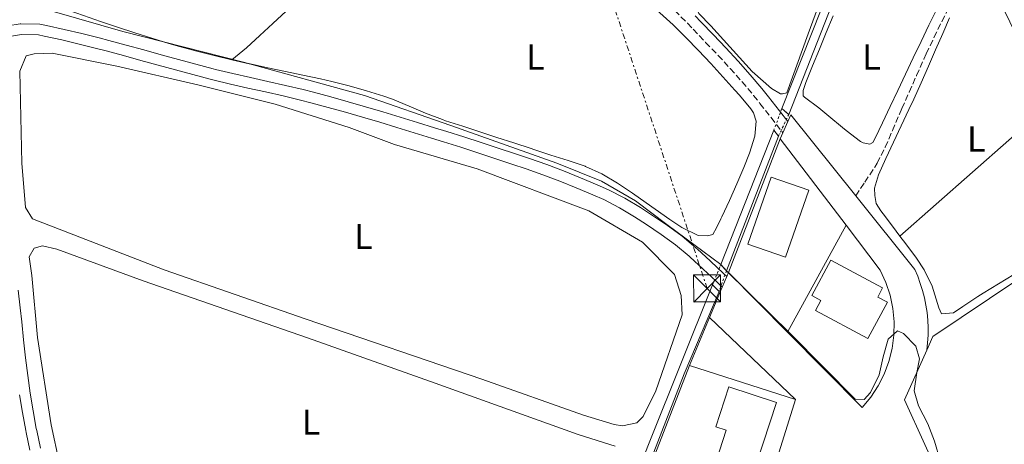
# Model space of a CAD drawing. Units: metres. Extents: x 631722 to 635188, y 4708860 to 4711238.
# Drawn here: x 633705 to 633979, y 4709636 to 4709754 of the extents above; entities that cross this region are included whole.
import ezdxf
from ezdxf.enums import TextEntityAlignment as Align

# ---------------------------------------------------------------- set-up
doc = ezdxf.new("R2010")
doc.units = ezdxf.units.M
doc.header["$MEASUREMENT"] = 0
for name, pattern in [('DGN Style 1', [1.045693079995523, 0.001739921930109024, -1.043953158065414]), ('DGN Style 2', [1.7399219301090239, 1.043953158065414, -0.6959687720436097]), ('DGN Style 3', [2.435890702152634, 1.739921930109024, -0.6959687720436097]), ('DGN Style 5', [1.217945351076317, 0.5219765790327072, -0.6959687720436097]), ('DGN Style 7', [3.4798438602180486, 1.565929737098122, -0.6959687720436097, 0.5219765790327072, -0.6959687720436097])]:
    doc.linetypes.add(name, pattern=pattern)
for name, color, linetype, lineweight in [('Acequia sin especificar', 4, 'Continuous', 0), ('Camino', 7, 'DGN Style 3', 0), ('Canal sin especificar', 4, 'Continuous', 13), ('Canal sin especificar no visto', 4, 'DGN Style 1', 13), ('Curva de nivel intermedia', 30, 'Continuous', 0), ('Edificio', 1, 'Continuous', 13), ('Etiqueta de uso rústico', 92, 'Continuous', 0), ('Línea  de muro-pared o tapia', 1, 'Continuous', 13), ('Línea de asfalto', 7, 'Continuous', 13), ('Línea de bordillo', 7, 'Continuous', 13), ('Línea de cambio de uso (parcela vista)', 92, 'Continuous', 0), ('Línea eléctrica', 6, 'DGN Style 7', 0), ('Margen derecho', 7, 'Continuous', 0), ('Pontón-alcantarilla (pasos de agua)', 1, 'DGN Style 2', 0), ('Senda', 7, 'DGN Style 3', 0), ('Torre eléctrica', 7, 'Continuous', 0)]:
    doc.layers.add(name, color=color, linetype=linetype, lineweight=lineweight)
doc.styles.add('Style-Arial', font='arial.ttf')

# ---------------------------------------------------------------- blocks, each defined once
blk = doc.blocks.new('5TME')
at = {"layer": 'Edificio', "color": 7, "linetype": 'Continuous', "lineweight": 0}
for p, q in [((-0.375, 0.375), (0.375, -0.375)), ((0.3723, 0.3776), (-0.3716, -0.3784))]:
    blk.add_line(p, q, dxfattribs=at)
at = {"layer": 'Edificio', "color": 7, "linetype": 'Continuous', "lineweight": 0, "flags": 128}
blk.add_lwpolyline([(-0.375, -0.375), (0.375, -0.375), (0.375, 0.375), (-0.375, 0.375), (-0.3716, -0.3784)], dxfattribs=at)

msp = doc.modelspace()

# ---------------------------------------------------------------- linework, layer by layer
at = {"layer": 'Acequia sin especificar', "color": 4, "linetype": 'Continuous', "lineweight": 0, "extrusion": (0.3331347618962507, 0.1561606234594227, 0.9298575644135465), "elevation": 947031.9522955093, "flags": 128}
msp.add_lwpolyline([(3995396.893789507, -2392438.297676367), (3995370.476739098, -2392438.651014332), (3995319.619940684, -2392438.596654645)], dxfattribs=at)
at = {"layer": 'Camino', "color": 7, "linetype": 'DGN Style 3', "lineweight": 0}
msp.add_polyline3d([(633887.6200000008, 4709756.310000001, 379.3200000000071), (633891.11, 4709752.760000002, 379.3099999999977), (633892.7199999993, 4709751.08, 379.3200000000071), (633896.1900000004, 4709747.460000002, 379.3600000000006), (633899.6399999993, 4709743.840000001, 379.4199999999982), (633903.019999999, 4709740.199999999, 379.4900000000052), (633906.329999997, 4709736.5, 379.550000000003), (633909.5199999989, 4709732.710000002, 379.5800000000019), (633911.2899999992, 4709730.480000001, 379.5899999999965), (633914.359999998, 4709726.550000002, 379.5899999999965), (633917.629999998, 4709722.340000001, 379.5899999999965)], dxfattribs=at)
at = {"layer": 'Canal sin especificar', "color": 4, "linetype": 'Continuous', "lineweight": 13, "extrusion": (0.004109685554871823, 0.0104277687142874, 0.9999371840892215), "elevation": 52096.85046174197, "flags": 128}
msp.add_lwpolyline([(633893.4935491779, 4709398.47918798), (633908.2152743158, 4709435.831218835)], dxfattribs=at)
at = {"layer": 'Canal sin especificar', "color": 4, "linetype": 'Continuous', "lineweight": 13, "extrusion": (0.002871640220997093, 0.007424675302426278, 0.9999683134375283), "elevation": 37168.43021619537, "flags": 128}
msp.add_lwpolyline([(633912.7351174762, 4709575.267823186), (633898.2342583152, 4709537.776789811)], dxfattribs=at)
at = {"layer": 'Canal sin especificar', "color": 4, "linetype": 'Continuous', "lineweight": 13}
for points in [[(633919.29, 4709727.390000001, 379.7700000000041), (633917.3899999997, 4709729.09, 379.7700000000041), (633931.2100000001, 4709763.880000001, 378.6399999999995), (633949, 4709810.76, 378.5899999999965), (633961.8099999997, 4709843.439999999, 378.320000000007), (633976.3099999997, 4709888.42, 370.9199999999983), (633977.9500000002, 4709885.439999999, 370.9199999999983), (633962.5099999999, 4709839.33, 377.8800000000047), (633943.0300000003, 4709787.91, 378.429999999993)], [(633901.9400000004, 4709683.930000001, 380.2299999999959), (633900.4100000003, 4709685.680000001, 380.2299999999959), (633915.1299999999, 4709723.029999999, 379.7799999999988), (633916.4400000004, 4709721.42, 379.9100000000035)], [(633803.0899999999, 4709429.460000001, 387.6900000000023), (633801.2300000006, 4709429.380000001, 387.7400000000052), (633802.2800000003, 4709437, 387.6900000000023), (633812.0800000001, 4709461.76, 387.4199999999983), (633820.7300000006, 4709482.480000001, 386.8699999999953), (633833.6299999999, 4709517.529999999, 385.2299999999959), (633852.7199999997, 4709565.800000001, 383.5), (633880.6900000004, 4709636.58, 382), (633898.0899999999, 4709680.039999999, 380.9100000000035), (633899.9400000004, 4709678.25, 380.820000000007), (633890.2000000002, 4709655.359999999, 381.0500000000029), (633857.4100000003, 4709570.66, 383.320000000007), (633830.3099999997, 4709501.730000001, 384.7799999999988), (633821.5800000001, 4709477.9, 387.2799999999988), (633805.6399999997, 4709437.109999999, 387.4600000000065), (633803.8499999996, 4709432.84, 387.6499999999942)]]:
    msp.add_polyline3d(points, close=True, dxfattribs=at)
for points in [[(633917.3899999997, 4709729.09, 379.7700000000041), (633931.2100000001, 4709763.880000001, 378.6399999999995), (633949, 4709810.76, 378.5899999999965), (633961.8099999997, 4709843.439999999, 378.320000000007), (633976.3099999997, 4709888.42, 370.9199999999983)], [(633977.9500000002, 4709885.439999999, 370.9199999999983), (633962.5099999999, 4709839.33, 377.8800000000047), (633943.0300000003, 4709787.91, 378.429999999993), (633919.29, 4709727.390000001, 379.7700000000041)], [(633801.2300000006, 4709429.380000001, 387.7400000000052), (633802.2800000003, 4709437, 387.6900000000023), (633812.0800000001, 4709461.76, 387.4199999999983), (633820.7300000006, 4709482.480000001, 386.8699999999953), (633833.6299999999, 4709517.529999999, 385.2299999999959), (633852.7199999997, 4709565.800000001, 383.5), (633880.6900000004, 4709636.58, 382), (633898.0899999999, 4709680.039999999, 380.9100000000035)], [(633899.9400000004, 4709678.25, 380.820000000007), (633890.2000000002, 4709655.359999999, 381.0500000000029), (633857.4100000003, 4709570.66, 383.320000000007), (633830.3099999997, 4709501.730000001, 384.7799999999988), (633821.5800000001, 4709477.9, 387.2799999999988), (633805.6399999997, 4709437.109999999, 387.4600000000065), (633803.8499999996, 4709432.84, 387.6499999999942), (633803.0899999999, 4709429.460000001, 387.6900000000023)]]:
    msp.add_polyline3d(points, dxfattribs=at)
at = {"layer": 'Canal sin especificar no visto', "color": 4, "linetype": 'DGN Style 5', "lineweight": 0, "extrusion": (0.0005402659490444586, 0.001448677722139858, 0.9999988047220666), "elevation": 7545.133136390468, "flags": 128}
msp.add_lwpolyline([(633917.0923065676, 4709723.101606869), (633914.8323014951, 4709717.04160051)], dxfattribs=at)
at = {"layer": 'Canal sin especificar no visto', "color": 4, "linetype": 'DGN Style 5', "lineweight": 0, "extrusion": (0.009115166583232649, 0.01909387526881999, 0.9997761437768851), "elevation": 96084.91224960184, "flags": 128}
msp.add_lwpolyline([(1456939.534798151, -4522324.726600339), (1456939.534798151, -4522331.343472713)], dxfattribs=at)
at = {"layer": 'Canal sin especificar no visto', "color": 4, "linetype": 'DGN Style 5', "lineweight": 0, "extrusion": (0.04215647264884949, 0.102483838677836, 0.9938409805515479), "elevation": 509767.5609047289, "flags": 128}
msp.add_lwpolyline([(1205418.224020568, -4568371.367546734), (1205418.224020568, -4568377.50386485)], dxfattribs=at)
at = {"layer": 'Canal sin especificar no visto', "color": 4, "linetype": 'DGN Style 5', "lineweight": 0, "extrusion": (0.0323855222674458, 0.09197488323954606, 0.9952345446177684), "elevation": 454080.2929810635, "flags": 128}
msp.add_lwpolyline([(966285.6263275668, -4630664.931787858), (966285.6263275669, -4630658.881126736)], dxfattribs=at)
at = {"layer": 'Canal sin especificar no visto', "color": 4, "linetype": 'DGN Style 1', "lineweight": 13}
for points in [[(633916.4400000004, 4709721.42, 379.9100000000035), (633915.1299999999, 4709723.029999999, 379.7799999999988), (633917.3899999997, 4709729.09, 379.7700000000041), (633919.29, 4709727.390000001, 379.7700000000041)], [(633899.9400000004, 4709678.25, 380.820000000007), (633898.0899999999, 4709680.039999999, 380.9100000000035), (633900.4100000003, 4709685.680000001, 380.2299999999959), (633901.9400000004, 4709683.930000001, 380.2299999999959)]]:
    msp.add_polyline3d(points, close=True, dxfattribs=at)
at = {"layer": 'Curva de nivel intermedia', "color": 30, "linetype": 'Continuous', "lineweight": 0, "elevation": 380.0000000000001, "flags": 128}
for points in [[(633691.0099999999, 4709765.779999999), (633715.1299999997, 4709755.910000001), (633734.1599999999, 4709750.510000001), (633767.7200000011, 4709741.909999999), (633801.3899999997, 4709732.67), (633825.3900000011, 4709724.359999998), (633854.8000000016, 4709713.859999998), (633867.2699999994, 4709708.889999999), (633876.6500000005, 4709703.410000001), (633885.4100000003, 4709696.83), (633900.4100000005, 4709685.679999999)], [(633901.9400000017, 4709683.929999999), (633919.9100000003, 4709666.310000001), (633937.7100000011, 4709648.239999999), (633940.2600000015, 4709648.189999999), (633942.0499999997, 4709650.130000001), (633944.4200000013, 4709655.089999998), (633945.5099999999, 4709660.029999998), (633946.8799999999, 4709664.970000001), (633949.4800000016, 4709667.289999999), (633951.2300000018, 4709666.499999999), (633954.6600000006, 4709663.01), (633955.6300000006, 4709659.480000001), (633954.8799999997, 4709655.73), (633954.150000001, 4709650.619999998), (633955.4000000004, 4709646.449999999), (633957.9500000008, 4709641.4), (633959.7700000001, 4709636.61), (633961.4100000008, 4709631.259999999), (633964.3099999998, 4709626.849999999), (633968.3800000001, 4709623.099999999), (633977.3099999997, 4709617.249999999), (633988.8200000008, 4709620.189999999)]]:
    msp.add_lwpolyline(points, dxfattribs=at)
at = {"layer": 'Edificio', "color": 51, "linetype": 'Continuous', "lineweight": 13, "extrusion": (-0.003177936149930926, 0.01562485274361433, 0.9998728742688079), "elevation": 71956.24668688294, "flags": 128}
msp.add_lwpolyline([(633916.364400652, 4709138.30447914), (633905.9441672332, 4709141.94492355), (633912.4432762549, 4709160.547194431), (633922.8635096737, 4709156.896751242), (633916.364400652, 4709138.30447914)], dxfattribs=at)
at = {"layer": 'Edificio', "color": 1, "linetype": 'Continuous', "lineweight": 13, "extrusion": (-0.003177936149930926, 0.01562485274361433, 0.9998728742688079), "elevation": 71956.24665563324, "flags": 128}
msp.add_lwpolyline([(633922.8635096737, 4709156.896751242), (633916.364400652, 4709138.30447914), (633905.9441672332, 4709141.94492355), (633912.4432762549, 4709160.547194431), (633922.8635096737, 4709156.896751242)], close=True, dxfattribs=at)
at = {"layer": 'Edificio', "color": 1, "linetype": 'Continuous', "lineweight": 13}
for points in [[(633946.7199999997, 4709675.220000001, 382.3999999999942), (633941.2999999998, 4709665.130000001, 383.3999999999942), (633926.7300000006, 4709672.960000001, 383.3999999999942), (633928.2300000006, 4709675.74, 384.3999999999942), (633925.6600000003, 4709677.119999999, 383.2200000000012), (633930.9500000002, 4709686.960000001, 383.2200000000012), (633945.3799999999, 4709679.210000001, 383.2200000000012), (633944.0199999996, 4709676.680000001, 382.3999999999942)], [(633915.8600000005, 4709647.390000001, 384.5500000000029), (633908.4199999999, 4709624.51, 384.9199999999983), (633898.0899999999, 4709627.869999999, 384.9199999999983), (633901.9299999997, 4709639.67, 385.0099999999948), (633898.9800000006, 4709640.619999999, 384.6399999999995), (633902.5899999999, 4709651.710000001, 384.6399999999995)]]:
    msp.add_polyline3d(points, close=True, dxfattribs=at)
at = {"layer": 'Edificio', "color": 51, "linetype": 'Continuous', "lineweight": 13}
for points in [[(633941.2999999998, 4709665.130000001, 383.3999999999942), (633926.7300000006, 4709672.960000001, 383.3999999999942), (633928.2300000006, 4709675.74, 384.3999999999942), (633925.6600000003, 4709677.119999999, 383.2200000000012), (633930.9500000002, 4709686.960000001, 383.2200000000012), (633945.3799999999, 4709679.210000001, 383.2200000000012), (633944.0199999996, 4709676.680000001, 382.3999999999942), (633946.7199999997, 4709675.220000001, 382.3999999999942), (633941.2999999998, 4709665.130000001, 383.3999999999942)], [(633908.4199999999, 4709624.51, 384.9199999999983), (633898.0899999999, 4709627.869999999, 384.9199999999983), (633901.9299999997, 4709639.67, 385.0099999999948), (633898.9800000006, 4709640.619999999, 384.6399999999995), (633902.5899999999, 4709651.710000001, 384.6399999999995), (633915.8600000005, 4709647.390000001, 384.5500000000029), (633908.4199999999, 4709624.51, 384.9199999999983)]]:
    msp.add_polyline3d(points, dxfattribs=at)
at = {"layer": 'Línea  de muro-pared o tapia', "color": 1, "linetype": 'Continuous', "lineweight": 13, "extrusion": (0.008216613958763155, 0.02127628430043697, 0.999739869656812), "elevation": 105795.57695152, "flags": 128}
msp.add_lwpolyline([(1105351.099307606, -4620601.375914861), (1105351.099307606, -4620641.274650429)], dxfattribs=at)
at = {"layer": 'Línea  de muro-pared o tapia', "color": 1, "linetype": 'Continuous', "lineweight": 13, "extrusion": (-0.004808387530005271, 0.00631150048963412, 0.9999685216900233), "elevation": 27058.94427956653, "flags": 128}
msp.add_lwpolyline([(633911.386653186, 4709643.692812873), (633929.7175953123, 4709619.632333643)], dxfattribs=at)
at = {"layer": 'Línea  de muro-pared o tapia', "color": 1, "linetype": 'Continuous', "lineweight": 13, "extrusion": (0.008353458288775931, 0.01527357410304276, 0.9998484573517813), "elevation": 77611.3036345529, "flags": 128}
msp.add_lwpolyline([(633893.6313663084, 4709030.776253821), (633909.8957279677, 4709060.509722164)], dxfattribs=at)
at = {"layer": 'Línea  de muro-pared o tapia', "color": 1, "linetype": 'Continuous', "lineweight": 13, "extrusion": (0.004086128023197478, -0.00183024484341943, 0.9999899768305637), "elevation": -5647.176163812259, "flags": 128}
msp.add_lwpolyline([(633950.7756983794, 4709659.432491156), (633952.49568402, 4709663.272497588), (633983.9857888849, 4709684.402532978)], dxfattribs=at)
at = {"layer": 'Línea  de muro-pared o tapia', "color": 1, "linetype": 'Continuous', "lineweight": 13, "extrusion": (0.002412444338885341, -0.002432988268722071, 0.9999941303229716), "elevation": -9546.772331540706, "flags": 128}
msp.add_lwpolyline([(633916.1825551599, 4709657.592084273), (633899.7424100033, 4709674.172133345)], dxfattribs=at)
at = {"layer": 'Línea  de muro-pared o tapia', "color": 1, "linetype": 'Continuous', "lineweight": 13, "extrusion": (0.00797110167044695, 0.02053730900862697, 0.9997573107893954), "elevation": 102159.0557943725, "flags": 128}
msp.add_lwpolyline([(1113153.237096957, -4618742.043861181), (1113153.237096958, -4618781.989446667)], dxfattribs=at)
at = {"layer": 'Línea  de muro-pared o tapia', "color": 1, "linetype": 'Continuous', "lineweight": 13, "extrusion": (0.005541152592718757, -0.001768732899927808, 0.9999830834628519), "elevation": -4435.002492933198, "flags": 128}
msp.add_lwpolyline([(633879.7980023763, 4709657.142554489), (633909.2785471977, 4709647.73253977)], dxfattribs=at)
at = {"layer": 'Línea  de muro-pared o tapia', "color": 1, "linetype": 'Continuous', "lineweight": 13, "extrusion": (0.005942529082872607, 0.01906395235997203, 0.9998006061553053), "elevation": 93933.98759877017, "flags": 128}
msp.add_lwpolyline([(796356.3044706796, -4683976.456985661), (796356.3044706796, -4683936.394234882)], dxfattribs=at)
at = {"layer": 'Línea  de muro-pared o tapia', "color": 1, "linetype": 'Continuous', "lineweight": 13}
for points in [[(633935.2100000001, 4709696.609999999, 381.9100000000035), (633944.7400000002, 4709684.109999999, 382.0399999999936), (633946.29, 4709680.720000001, 382.0800000000018), (633947.4500000002, 4709677.180000001, 382.1199999999953), (633948.2100000001, 4709673.529999999, 382.1600000000035), (633948.5499999998, 4709669.810000001, 382.1999999999971), (633948.4800000006, 4709666.09, 382.2400000000052), (633947.9900000002, 4709662.390000001, 382.2799999999988), (633947.0899999999, 4709658.77, 382.3099999999977), (633945.79, 4709655.279999999, 382.3399999999965), (633944.0999999996, 4709651.949999999, 382.3600000000006), (633942.0599999997, 4709648.84, 382.3800000000047), (633939.6799999997, 4709645.970000001, 382.3999999999942), (633918.9500000002, 4709666.880000001, 382.5)], [(633982.8099999997, 4709605.41, 382.5899999999965), (633971.4699999997, 4709613.680000001, 382.5899999999965), (633962.7400000002, 4709623.26, 382.5899999999965), (633951.4699999997, 4709648.100000001, 382.2299999999959), (633957.6299999999, 4709661.880000001, 382.2299999999959)]]:
    msp.add_polyline3d(points, dxfattribs=at)
at = {"layer": 'Línea de asfalto', "color": 7, "linetype": 'Continuous', "lineweight": 13}
for points in [[(633698.7199999989, 4709751.449999999, 382.5099999999949), (633705.600000001, 4709752.58, 382.2599999999949), (633705.7899999988, 4709752.609999999, 382.25), (633711.0599999971, 4709752.52, 382.3300000000019), (633712.9499999981, 4709752.150000001, 382.3500000000059), (633717.8699999999, 4709751.050000002, 382.25), (633722.7499999994, 4709749.9, 382.1300000000047), (633727.6099999987, 4709748.680000001, 382.0200000000042), (633730.2999999998, 4709747.980000001, 381.979999999996), (633735.1400000012, 4709746.680000001, 381.9199999999982), (633739.9800000003, 4709745.36, 381.8600000000007), (633744.7999999993, 4709744.03, 381.8000000000029), (633749.6099999995, 4709742.700000001, 381.7400000000054), (633754.4299999987, 4709741.400000002, 381.6799999999931), (633759.2499999999, 4709740.119999999, 381.6199999999953), (633759.9299999994, 4709739.940000001, 381.6199999999953), (633764.7600000018, 4709738.76, 381.5599999999978), (633769.620000001, 4709737.66, 381.5099999999949), (633774.5000000005, 4709736.59, 381.4600000000065), (633779.3999999978, 4709735.500000001, 381.4100000000035), (633784.2800000017, 4709734.350000001, 381.3699999999954), (633787.1900000018, 4709733.59, 381.3399999999965), (633792.030000001, 4709732.28, 381.320000000007), (633796.8500000001, 4709730.920000001, 381.3099999999977), (633801.6600000003, 4709729.530000002, 381.320000000007), (633806.4699999981, 4709728.109999999, 381.3399999999965), (633811.2600000004, 4709726.660000001, 381.3500000000059), (633816.0500000003, 4709725.190000001, 381.3600000000005), (633820.8299999969, 4709723.710000001, 381.3600000000005), (633824.230000001, 4709722.66, 381.3399999999965), (633828.9999999988, 4709721.16, 381.3099999999977), (633833.760000002, 4709719.630000002, 381.2700000000041), (633838.5199999984, 4709718.060000001, 381.229999999996), (633843.2800000014, 4709716.480000002, 381.1900000000024), (633847.249999999, 4709715.140000001, 381.1600000000035), (633851.9899999975, 4709713.470000002, 381.1399999999995), (633856.6900000003, 4709711.710000002, 381.1199999999955), (633861.3599999996, 4709709.83, 381.1100000000007), (633865.9999999999, 4709707.850000001, 381.0899999999966), (633869.1400000004, 4709706.439999999, 381.0700000000071), (633873.6799999999, 4709704.130000001, 380.9199999999983), (633878.0299999996, 4709701.530000002, 380.679999999993), (633881.3700000012, 4709699.36, 380.6199999999954), (633885.550000001, 4709696.52, 380.6699999999984), (633889.6700000004, 4709693.550000002, 380.7400000000054), (633893.5700000008, 4709690.290000003, 380.7899999999937), (633893.829999998, 4709690.050000001, 380.8000000000029), (633897.4899999968, 4709686.640000001, 380.8399999999966), (633901.149999998, 4709683.24, 380.8899999999994), (633902.0599999978, 4709682.390000001, 380.8899999999994)], [(633699.2199999974, 4709748.49, 382.5099999999949), (633706.01, 4709749.609999999, 382.2599999999949), (633710.7399999974, 4709749.520000001, 382.3300000000019), (633712.3299999967, 4709749.210000002, 382.3500000000059), (633717.1900000004, 4709748.130000002, 382.25), (633722.0499999997, 4709746.980000001, 382.1300000000047), (633726.870000001, 4709745.780000002, 382.0200000000042), (633729.5399999976, 4709745.080000001, 381.979999999996), (633734.3599999989, 4709743.78, 381.9199999999982), (633739.1800000002, 4709742.460000002, 381.8600000000007), (633743.9999999992, 4709741.130000002, 381.8000000000029), (633748.8299999973, 4709739.800000002, 381.7400000000054), (633753.6499999985, 4709738.500000001, 381.6799999999931), (633758.4899999977, 4709737.220000003, 381.6199999999953), (633759.1900000017, 4709737.040000001, 381.6199999999953), (633764.079999998, 4709735.840000001, 381.5599999999978), (633768.9599999995, 4709734.740000002, 381.5099999999949), (633773.8599999989, 4709733.670000001, 381.4600000000065), (633778.7199999985, 4709732.58, 381.4100000000035), (633783.5599999975, 4709731.430000001, 381.3699999999954), (633786.4099999996, 4709730.690000001, 381.3399999999965), (633791.2300000008, 4709729.380000001, 381.320000000007), (633796.0299999998, 4709728.040000003, 381.3099999999977)], [(633796.0299999998, 4709728.040000003, 381.3099999999977), (633800.8199999997, 4709726.650000002, 381.320000000007), (633805.6099999998, 4709725.230000001, 381.3399999999965), (633810.3799999974, 4709723.78, 381.3500000000059), (633815.1700000018, 4709722.330000003, 381.3600000000005), (633819.9499999986, 4709720.850000001, 381.3600000000005), (633823.329999998, 4709719.800000002, 381.3399999999965), (633828.1000000001, 4709718.300000002, 381.3099999999977), (633832.8399999987, 4709716.770000001, 381.2700000000041), (633837.5799999973, 4709715.220000002, 381.229999999996), (633842.3200000003, 4709713.640000002, 381.1900000000024), (633846.2699999999, 4709712.300000003, 381.1600000000035), (633850.9699999985, 4709710.65, 381.1399999999995), (633855.6099999985, 4709708.910000001, 381.1199999999955), (633860.2199999974, 4709707.050000002, 381.1100000000007), (633864.7999999997, 4709705.109999999, 381.0899999999966), (633867.8399999995, 4709703.740000002, 381.0700000000071), (633872.2199999981, 4709701.510000001, 380.9199999999983), (633876.4499999994, 4709698.990000002, 380.679999999993), (633879.7100000004, 4709696.859999999, 380.6199999999954), (633883.8299999977, 4709694.060000001, 380.6699999999984), (633887.8299999987, 4709691.170000001, 380.7400000000054), (633891.5900000005, 4709688.03, 380.7899999999937), (633891.7899999993, 4709687.850000001, 380.8000000000029), (633895.4499999983, 4709684.440000001, 380.8399999999966), (633899.1099999996, 4709681.040000001, 380.8899999999994), (633900.8199999996, 4709679.440000001, 380.8899999999994)], [(633711.2399999981, 4709634.699999999, 385.1399999999995), (633710.2399999968, 4709639.600000001, 385.0399999999935), (633710.1200000006, 4709640.160000003, 385.0299999999989), (633709.2199999976, 4709645.040000001, 384.929999999993), (633708.4299999987, 4709649.949999999, 384.820000000007), (633707.7600000004, 4709654.869999999, 384.6999999999971), (633707.1499999978, 4709659.82, 384.5800000000018), (633706.589999999, 4709664.770000001, 384.4499999999972), (633706.0599999992, 4709669.74, 384.320000000007), (633705.6399999991, 4709673.640000001, 384.2100000000065), (633705.1099999994, 4709678.609999999, 384.0800000000019)], [(633708.3000000011, 4709634.100000001, 385.1399999999995), (633707.2999999998, 4709639.000000002, 385.0399999999935), (633707.1799999991, 4709639.580000001, 385.0299999999989), (633706.2600000005, 4709644.540000003, 384.929999999993), (633705.4699999992, 4709649.51, 384.820000000007)]]:
    msp.add_polyline3d(points, dxfattribs=at)
at = {"layer": 'Línea de bordillo', "color": 7, "linetype": 'Continuous', "lineweight": 13, "extrusion": (0.01463074411952926, 0.009519142204026118, 0.9998476520241514), "elevation": 54487.13510592942, "flags": 128}
msp.add_lwpolyline([(633845.6032305058, 4709420.123904816), (633846.4435795309, 4709421.983989093), (633864.4723810853, 4709399.522971429)], dxfattribs=at)
at = {"layer": 'Línea de bordillo', "color": 7, "linetype": 'Continuous', "lineweight": 13, "extrusion": (0.004868949947679879, 0.01078875239909241, 0.999929945620231), "elevation": 54278.49478689273, "flags": 128}
msp.add_lwpolyline([(633908.2648302857, 4709410.831801387), (633909.6550085772, 4709413.911980654)], dxfattribs=at)
at = {"layer": 'Línea de bordillo', "color": 7, "linetype": 'Continuous', "lineweight": 13, "extrusion": (0.004475474403909917, 0.00996538969044639, 0.999940328788262), "elevation": 50151.25790528624, "flags": 128}
msp.add_lwpolyline([(633908.8299362267, 4709454.744578568), (633909.5800182272, 4709456.414661498)], dxfattribs=at)
at = {"layer": 'Línea de bordillo', "color": 7, "linetype": 'Continuous', "lineweight": 13, "elevation": 381.3699999999954, "flags": 128}
for points in [[(633902.0599999978, 4709682.390000001), (633902.5100000015, 4709683.460000002)], [(633900.8199999996, 4709679.440000001), (633902.0599999978, 4709682.390000001)], [(633897.2800000012, 4709671.01), (633900.8199999996, 4709679.440000001)], [(633891.6499999985, 4709657.620000001), (633897.2800000012, 4709671.01)]]:
    msp.add_lwpolyline(points, dxfattribs=at)
at = {"layer": 'Línea de bordillo', "color": 7, "linetype": 'Continuous', "lineweight": 13, "extrusion": (-0.003943312200805597, 0.003769707261458483, 0.9999851196873132), "elevation": 15635.42045779688, "flags": 128}
msp.add_lwpolyline([(633893.8538636375, 4709645.53282387), (633917.7043880024, 4709622.732661867)], dxfattribs=at)
at = {"layer": 'Línea de bordillo', "color": 7, "linetype": 'Continuous', "lineweight": 13}
msp.add_polyline3d([(633937.89, 4709704.820000002, 379.8600000000007), (633954.3000000007, 4709684.369999999, 379.820000000007), (633955.1299999978, 4709682.440000001, 379.8600000000007), (633955.8599999986, 4709680.480000002, 379.8999999999942), (633956.489999999, 4709678.480000001, 379.9400000000023), (633957.010000002, 4709676.45, 379.9700000000012), (633957.4299999999, 4709674.4, 379.9900000000052), (633957.7399999984, 4709672.33, 380.0099999999948), (633957.9299999984, 4709670.24, 380.0200000000042), (633958.02, 4709668.15, 380.0200000000042), (633957.9999999999, 4709666.050000002, 380.0200000000042), (633957.8700000005, 4709663.960000002, 380.0099999999948), (633957.6299999988, 4709661.880000001, 380.0000000000001)], dxfattribs=at)
at = {"layer": 'Línea de cambio de uso (parcela vista)', "color": 92, "linetype": 'Continuous', "lineweight": 0, "extrusion": (0.002508825252115608, 0.002206773855919826, 0.999994417956922), "elevation": 12363.07677719538, "flags": 128}
msp.add_lwpolyline([(633947.2030808722, 4709677.805213585), (633987.6534051601, 4709713.38530022)], dxfattribs=at)
at = {"layer": 'Línea de cambio de uso (parcela vista)', "color": 92, "linetype": 'Continuous', "lineweight": 0}
for points in [[(633917, 4709733.119999999, 378.2200000000012), (633914.5199999996, 4709734.619999999, 378.2200000000012), (633909.1600000003, 4709739.350000001, 378.5899999999965), (633897.6399999997, 4709752.08, 378.4900000000052), (633894.2999999998, 4709755.480000001, 378.5899999999965), (633893.0700000003, 4709758.279999999, 378.5899999999965), (633893.1200000001, 4709760.83, 378.5899999999965), (633893.5300000003, 4709763.199999999, 378.5899999999965), (633897.0099999999, 4709767.27, 378.5899999999965), (633905.9600000001, 4709776.07, 378.3999999999942), (633930.6200000001, 4709797.359999999, 378.3999999999942), (633943.7800000003, 4709809.789999999, 378.2200000000012), (633945.2300000006, 4709810.449999999, 378.2200000000012), (633945.8700000001, 4709810.369999999, 378.2200000000012), (633946.5099999999, 4709810.109999999, 378.2200000000012), (633946.8200000003, 4709808.109999999, 378.2200000000012), (633945.6100000005, 4709804.180000001, 378.2200000000012), (633937.9199999999, 4709785.83, 378.1300000000047), (633924.7199999997, 4709749.82, 378.1300000000047), (633918.7300000006, 4709733.42, 378.2200000000012), (633917.5499999998, 4709733.130000001, 378.2200000000012), (633917, 4709733.119999999, 378.2200000000012)], [(633764.4400000004, 4709742.630000001, 379.3699999999953), (633768.5700000003, 4709745.92, 379.3899999999995), (633772.2400000002, 4709749.33, 379.429999999993), (633775.9000000004, 4709752.730000001, 379.4700000000012), (633779.5700000003, 4709756.130000001, 379.5), (633783.2300000006, 4709759.529999999, 379.5299999999988), (633786.9000000004, 4709762.930000001, 379.5299999999988), (633790.5599999997, 4709766.33, 379.5200000000041), (633794.2000000002, 4709769.710000001, 379.4700000000012), (633797.8600000005, 4709773.119999999, 379.3899999999995), (633801.5199999996, 4709776.52, 379.320000000007), (633805.1900000004, 4709779.92, 379.25), (633808.8499999996, 4709783.32, 379.179999999993), (633812.5099999999, 4709786.730000001, 379.1100000000006), (633816.1799999997, 4709790.130000001, 379.0399999999936), (633819.8399999999, 4709793.529999999, 378.9700000000012), (633823.5, 4709796.939999999, 378.8999999999942), (633825.5, 4709798.789999999, 378.8600000000006)], [(633764.4400000004, 4709742.630000001, 379.3800000000047), (633759.5700000003, 4709743.779999999, 379.4799999999959), (633754.7199999997, 4709744.99, 379.5899999999965), (633749.8899999997, 4709746.289999999, 379.6699999999983), (633747, 4709747.119999999, 379.679999999993), (633742.2199999997, 4709748.59, 379.6499999999942), (633737.4600000001, 4709750.119999999, 379.570000000007), (633732.7100000001, 4709751.699999999, 379.4700000000012), (633727.9800000006, 4709753.300000001, 379.3600000000006), (633723.25, 4709754.92, 379.2700000000041), (633718.9800000006, 4709756.369999999, 379.2299999999959), (633714.25, 4709757.980000001, 379.1999999999971), (633709.5199999996, 4709759.619999999, 379.1699999999983), (633704.8200000003, 4709761.310000001, 379.1499999999942), (633700.1299999999, 4709763.060000001, 379.1399999999995), (633698.8200000003, 4709763.57, 379.1300000000047), (633694.2000000002, 4709765.5, 379.1399999999995), (633689.6699999999, 4709767.59, 379.1499999999942), (633689.2000000002, 4709767.83, 379.1499999999942)], [(633882.5599999997, 4709756.539999999, 379.1600000000035), (633886.2599999999, 4709753.130000001, 379.1399999999995), (633887.1100000005, 4709752.33, 379.1300000000047), (633890.6900000004, 4709748.810000001, 379.1399999999995), (633894.1799999997, 4709745.230000001, 379.1699999999983), (633897.5899999999, 4709741.600000001, 379.2299999999959), (633900.9699999997, 4709737.92, 379.3000000000029), (633904.3200000003, 4709734.199999999, 379.3800000000047), (633905.5700000003, 4709732.800000001, 379.4100000000035), (633908.7199999997, 4709728.970000001, 379.5399999999936), (633909.4800000006, 4709727.869999999, 379.5899999999965), (633910.25, 4709725.51, 379.7700000000041), (633909.8700000001, 4709721.41, 379.7700000000041), (633908.3499999996, 4709716.640000001, 379.5599999999977), (633906.8300000001, 4709712.710000001, 379.4100000000035), (633904.8399999999, 4709708.109999999, 379.3800000000047), (633902.8200000003, 4709703.539999999, 379.4100000000035), (633900.7300000006, 4709699, 379.4799999999959), (633900.4400000004, 4709698.390000001, 379.5), (633899.2100000001, 4709695.91, 379.5899999999965), (633898.1500000004, 4709694.07, 379.5899999999965), (633896.7000000002, 4709693.680000001, 379.5899999999965), (633894.0599999997, 4709693.730000001, 379.5899999999965), (633889.6100000005, 4709696.039999999, 379.5500000000029), (633886.2400000002, 4709698.230000001, 379.5), (633882.1399999997, 4709701.100000001, 379.4600000000065), (633878.0700000003, 4709703.99, 379.4199999999983), (633875.8300000001, 4709705.51, 379.4100000000035), (633871.6399999997, 4709708.32, 379.4400000000023), (633867.3600000005, 4709710.939999999, 379.5299999999988), (633862.8099999997, 4709712.970000001, 379.5899999999965), (633862.6699999999, 4709713.02, 379.5899999999965), (633857.9299999997, 4709714.59, 379.6100000000006), (633853.1699999999, 4709716.140000001, 379.6199999999953), (633848.4199999999, 4709717.699999999, 379.6000000000058), (633847.6600000003, 4709717.949999999, 379.5899999999965), (633842.9000000004, 4709719.5, 379.5399999999936), (633838.1500000004, 4709721.039999999, 379.4600000000065), (633833.4000000004, 4709722.59, 379.3800000000047), (633828.6399999997, 4709724.140000001, 379.3000000000029), (633823.8899999997, 4709725.689999999, 379.2299999999959), (633823.0300000003, 4709725.980000001, 379.2299999999959), (633818.3499999996, 4709727.74, 379.179999999993), (633813.7599999999, 4709729.720000001, 379.1399999999995), (633809.1399999997, 4709731.65, 379.1300000000047), (633806.7100000001, 4709732.52, 379.1300000000047), (633801.9299999997, 4709734.01, 379.1600000000035), (633797.1100000005, 4709735.359999999, 379.179999999993), (633792.2599999999, 4709736.58, 379.2100000000065), (633789.1399999997, 4709737.310000001, 379.2299999999959), (633784.25, 4709738.369999999, 379.25), (633779.3600000005, 4709739.380000001, 379.2700000000041), (633774.4600000001, 4709740.380000001, 379.2899999999936), (633769.5800000001, 4709741.449999999, 379.320000000007), (633769.3099999997, 4709741.51, 379.320000000007), (633764.4400000004, 4709742.630000001, 379.3800000000047)], [(633960.4400000004, 4709756.720000001, 378.5299999999988), (633958.2699999996, 4709752.220000001, 378.5299999999988), (633956.1100000005, 4709747.710000001, 378.5399999999936), (633953.9100000003, 4709743.140000001, 378.5599999999977), (633951.75, 4709738.630000001, 378.5899999999965), (633949.5999999996, 4709734.119999999, 378.6300000000047), (633947.4600000001, 4709729.600000001, 378.679999999993), (633945.3099999997, 4709725.08, 378.75), (633943.29, 4709720.83, 378.8300000000018), (633942.6699999999, 4709719.640000001, 378.9199999999983), (633941.8600000005, 4709719.17, 378.9199999999983)], [(633941.8600000005, 4709719.17, 378.9199999999983), (633939.9500000002, 4709719.5, 378.9199999999983), (633939.2100000001, 4709719.939999999, 378.9199999999983), (633935.2400000002, 4709722.970000001, 378.6900000000023), (633934.25, 4709723.77, 378.6499999999942), (633930.4100000003, 4709726.970000001, 378.6600000000035), (633927.6399999997, 4709729.289999999, 378.6499999999942), (633923.6500000004, 4709732.26, 378.4700000000012), (633923.3300000001, 4709732.59, 378.4700000000012), (633923.2999999998, 4709734.039999999, 378.4700000000012), (633923.9900000002, 4709736.33, 378.4700000000012), (633925.8799999999, 4709740.970000001, 378.4600000000065), (633927.79, 4709745.59, 378.4400000000023), (633929.7000000002, 4709750.210000001, 378.4199999999983), (633931.6100000005, 4709754.83, 378.3999999999942)], [(633950.1500000004, 4709693.619999999, 379.3800000000047), (633949.1200000001, 4709694.99, 379.3800000000047), (633946.1399999997, 4709699, 379.3800000000047), (633944.9199999999, 4709700.65, 379.3800000000047), (633943.6100000005, 4709702.630000001, 379.3800000000047), (633943.2100000001, 4709704.9, 379.3800000000047), (633943.0800000001, 4709706.9, 379.3800000000047), (633944.2000000002, 4709710.65, 379.2899999999936), (633946.2999999998, 4709715.199999999, 379.2799999999988), (633948.4299999997, 4709719.730000001, 379.2700000000041), (633950.5700000003, 4709724.24, 379.2700000000041), (633952.6900000004, 4709728.76, 379.2799999999988), (633954.0199999996, 4709731.67, 379.2899999999936), (633956.0700000003, 4709736.230000001, 379.3000000000029), (633958.0899999999, 4709740.800000001, 379.3300000000018), (633960.0899999999, 4709745.380000001, 379.3500000000058), (633962.0999999996, 4709749.960000001, 379.3699999999953), (633964, 4709754.24, 379.3800000000047)], [(633873.0800000001, 4709640.890000001, 381.7100000000065), (633870.7100000001, 4709641.220000001, 381.7100000000065), (633862.1900000004, 4709643.800000001, 381.6199999999953), (633833.9800000006, 4709653.859999999, 381.6199999999953), (633785.1600000003, 4709670.480000001, 381.5299999999988), (633745.6799999997, 4709684.26, 381.25), (633709.0099999999, 4709698.449999999, 381.070000000007), (633707.1399999997, 4709701.52, 381.1600000000035), (633706.0999999996, 4709713.880000001, 381.070000000007), (633705.5599999997, 4709739.449999999, 381.3399999999965), (633707.3099999997, 4709743.67, 381.3399999999965), (633709.4800000006, 4709744.25, 381.25), (633714.4800000006, 4709744.430000001, 381.25), (633732.4800000006, 4709740.84, 380.9799999999959), (633755.0599999997, 4709735.680000001, 380.9799999999959), (633776.5499999998, 4709730.32, 381.1600000000035), (633797.0599999997, 4709723.77, 381.25), (633809.7000000002, 4709719.07, 381.25), (633832.6699999999, 4709712.289999999, 381.25), (633863.7400000002, 4709700.630000001, 381.070000000007), (633878.6399999997, 4709691.880000001, 380.9799999999959), (633887.54, 4709682.939999999, 380.9799999999959), (633889.3700000001, 4709677.140000001, 381.25), (633889.6500000004, 4709671.689999999, 381.3399999999965), (633882.3799999999, 4709650.619999999, 381.6199999999953), (633878.7699999996, 4709643.449999999, 381.7100000000065), (633877.0700000003, 4709641.689999999, 381.7100000000065), (633873.0800000001, 4709640.890000001, 381.7100000000065)], [(633981.8899999997, 4709682.939999999, 379.1000000000058), (633977.6100000005, 4709680.359999999, 379.1900000000023), (633973.3499999996, 4709677.76, 379.2599999999948), (633971.8300000001, 4709676.82, 379.2899999999936), (633967.6900000004, 4709674.01, 379.3600000000006), (633965.0899999999, 4709672.24, 379.3800000000047), (633961.7199999997, 4709671.99, 379.3800000000047), (633961.0499999998, 4709673.710000001, 379.3800000000047), (633959.5700000003, 4709678.480000001, 379.4600000000065), (633959.1299999999, 4709679.689999999, 379.4700000000012), (633956.9400000004, 4709684.199999999, 379.4199999999983), (633954.7999999998, 4709687.439999999, 379.3800000000047), (633951.79, 4709691.430000001, 379.3800000000047), (633950.1500000004, 4709693.619999999, 379.3800000000047)], [(633721.2400000002, 4709608.9, 382.6199999999953), (633714.2100000001, 4709641.189999999, 382.3500000000058), (633710.4100000003, 4709665.430000001, 382.3500000000058), (633708.8399999999, 4709682.699999999, 382.070000000007), (633708.1100000005, 4709687.880000001, 382.070000000007), (633709.5199999996, 4709690.27, 381.9799999999959), (633711.8799999999, 4709690.859999999, 381.9799999999959), (633715.8099999997, 4709690.02, 381.9799999999959), (633739.8200000003, 4709681.15, 381.8899999999995), (633785.5199999996, 4709665.300000001, 382.6199999999953), (633819.7000000002, 4709653.15, 382.5299999999988), (633860.7400000002, 4709638.49, 382.4400000000023), (633871, 4709635.210000001, 382.5299999999988)]]:
    msp.add_polyline3d(points, dxfattribs=at)
at = {"layer": 'Línea eléctrica', "color": 6, "linetype": 'DGN Style 7', "lineweight": 0}
msp.add_polyline3d([(633933.8700000016, 4710431.940000001, 377.6499999999942), (633861.5100000021, 4710417.080000001, 377.4700000000012), (633758.701185924, 4710427.643419141, 377.1128999999929), (633731.9699999979, 4710430.390000002, 377.0200000000041), (633735.8799999993, 4710323.670000001, 377.2299999999959), (633744.7100000004, 4710180.140000001, 376.570000000007), (633749.9400000008, 4710122.31, 377.2899999999936), (633772.4100000011, 4710055.220000001, 377.5599999999977), (633795.7699999987, 4709982.57, 377.6000000000058), (633821.640000001, 4709905.28, 377.8399999999965), (633847.6000000027, 4709827.310000001, 378.25), (633866.6599999998, 4709769.740000002, 379.2400000000052), (633896.5899999988, 4709679.070000002, 381.0299999999988)], dxfattribs=at)
at = {"layer": 'Margen derecho', "color": 7, "linetype": 'Continuous', "lineweight": 0}
msp.add_polyline3d([(633893.2699999991, 4709754.84, 379.3099999999977), (633894.8799999984, 4709753.160000001, 379.3200000000071), (633898.3500000018, 4709749.540000003, 379.3600000000006), (633901.8200000009, 4709745.900000001, 379.4199999999982), (633905.2399999985, 4709742.220000003, 379.4900000000052), (633908.589999999, 4709738.460000001, 379.550000000003), (633911.839999999, 4709734.609999999, 379.5800000000019), (633913.6499999972, 4709732.340000001, 379.5899999999965), (633916.7199999985, 4709728.390000002, 379.5899999999965), (633919.0199999984, 4709725.420000001, 379.5899999999965)], dxfattribs=at)
at = {"layer": 'Pontón-alcantarilla (pasos de agua)', "color": 1, "linetype": 'DGN Style 2', "lineweight": 0, "flags": 128}
for points, elevation in [([(633919.29, 4709727.390000001), (633917.3899999997, 4709729.09)], 379.7700000000041), ([(633901.9400000004, 4709683.930000001), (633900.4100000003, 4709685.680000001)], 380.2299999999959)]:
    msp.add_lwpolyline(points, dxfattribs=dict(at, elevation=elevation))
at = {"layer": 'Pontón-alcantarilla (pasos de agua)', "color": 1, "linetype": 'DGN Style 2', "lineweight": 0, "extrusion": (-0.03945196539147507, 0.04848676658553825, 0.9980443757132393), "elevation": 203729.0807612599, "flags": 128}
msp.add_lwpolyline([(-3464188.619862896, -3246726.231645153), (-3464188.619862896, -3246724.151957676)], dxfattribs=at)
at = {"layer": 'Pontón-alcantarilla (pasos de agua)', "color": 1, "linetype": 'DGN Style 2', "lineweight": 0, "extrusion": (0.02511066503571908, -0.02429626507074422, 0.9993893865781626), "elevation": -98129.35463421964, "flags": 128}
msp.add_lwpolyline([(3825466.375874737, 2817639.197907239), (3825466.375874737, 2817636.622116098)], dxfattribs=at)
at = {"layer": 'Senda', "color": 7, "linetype": 'DGN Style 3', "lineweight": 0}
msp.add_polyline3d([(633937.89, 4709704.820000002, 379.8600000000007), (633940.4299999991, 4709708.630000002, 379.4299999999931), (633943.1999999986, 4709712.760000001, 379.070000000007), (633943.8400000001, 4709713.86, 379.0399999999937), (633946.1000000021, 4709718.350000001, 379.0200000000042), (633948.1000000003, 4709722.920000002, 379.0200000000042), (633950.0499999993, 4709727.510000001, 379.0399999999937), (633950.7399999979, 4709729.090000001, 379.0399999999937), (633952.7699999996, 4709733.660000003, 379.070000000007), (633954.8099999981, 4709738.220000002, 379.1000000000058), (633956.850000001, 4709742.790000002, 379.1300000000047), (633957.5300000005, 4709744.300000001, 379.1300000000047), (633959.6600000006, 4709748.82, 379.070000000007), (633961.879999998, 4709753.300000003, 378.9400000000023), (633964.1299999988, 4709757.770000001, 378.8800000000048)], dxfattribs=at)

# ---------------------------------------------------------------- block references
at = {"layer": 'Torre eléctrica', "color": 7, "linetype": 'Continuous', "lineweight": 0, "xscale": 10, "yscale": 10, "zscale": 10}
msp.add_blockref('5TME', (633896.5899999988, 4709679.070000002, 381.0299999999988), dxfattribs=at)

# ---------------------------------------------------------------- texts
at = {"layer": 'Etiqueta de uso rústico', "color": 92, "linetype": 'Continuous', "lineweight": 0, "style": 'Style-Arial'}
for p in [(633848.8814203776, 4709743.38001, 379.4400000000023), (633942.291420378, 4709743.37001, 378.5099999999948), (633971.4314203783, 4709720.58001, 379.25), (633801.0614203805, 4709693.500010001, 381.3999999999942), (633786.4914203815, 4709641.900010001, 382.5599999999977)]:
    msp.add_text('L', height=7.000000000000002, dxfattribs=at).set_placement(p, align=Align.MIDDLE_CENTER)

doc.saveas('drawing.dxf')
